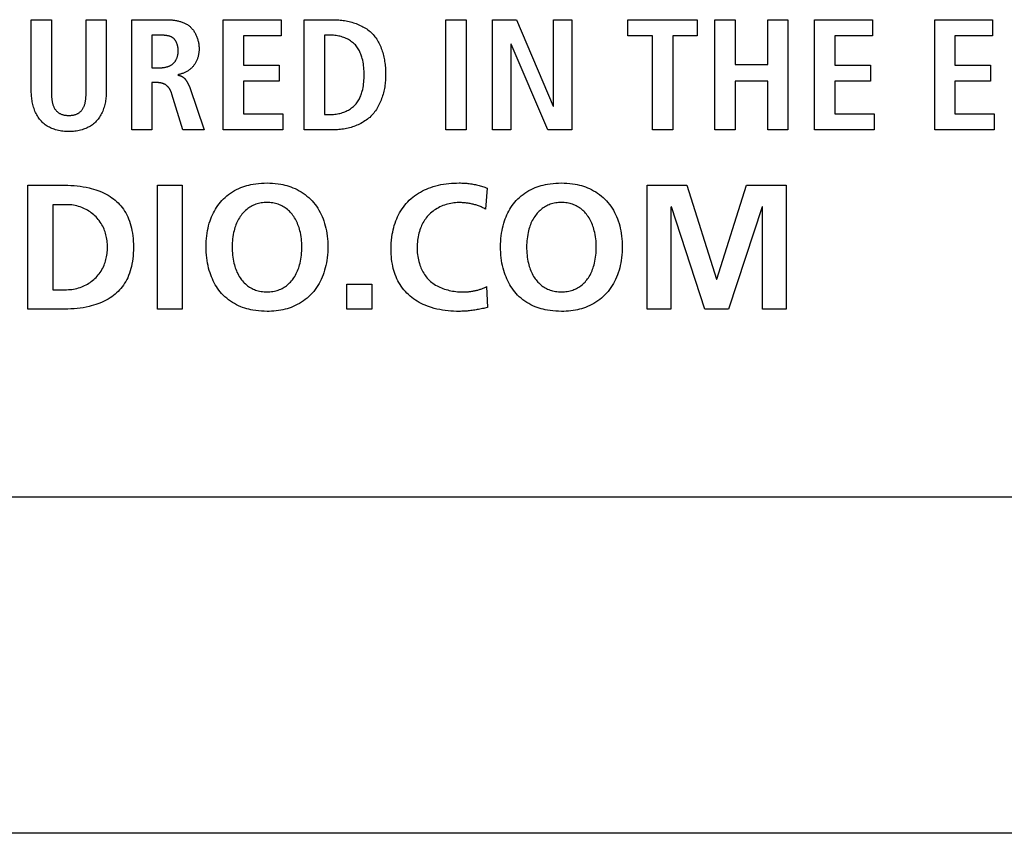
# Model space of a CAD drawing. Units: millimetres. Extents: x 32 to 2404, y 35 to 1461.
# Drawn here: x 2001 to 2019, y 690 to 704 of the extents above; entities that cross this region are included whole.
import ezdxf

# ---------------------------------------------------------------- set-up
doc = ezdxf.new("R2010")
doc.units = ezdxf.units.MM
doc.header["$LTSCALE"] = 126.5
doc.layers.get('0').update_dxf_attribs({"linetype": 'CONTINUOUS'})

msp = doc.modelspace()

# ---------------------------------------------------------------- linework, layer by layer
at = {"color": 7, "linetype": 'Continuous'}
for p, q in [((2001.471, 704.477), (2001.832, 704.477)), ((2001.471, 703.202), (2001.471, 704.477)), ((2001.832, 704.477), (2001.832, 703.19)), ((2002.45, 704.477), (2002.811, 704.477)), ((2002.811, 704.477), (2002.811, 703.202)), ((2003.265, 704.477), (2003.88, 704.477)), ((2003.265, 702.508), (2003.265, 704.477)), ((2004.898, 704.477), (2005.934, 704.477)), ((2004.898, 702.508), (2004.898, 704.477)), ((2005.934, 704.477), (2005.934, 704.189)), ((2006.343, 704.477), (2006.856, 704.477)), ((2006.343, 702.508), (2006.343, 704.477)), ((2008.874, 704.477), (2009.235, 704.477)), ((2008.874, 702.508), (2008.874, 704.477)), ((2009.235, 704.477), (2009.235, 702.508)), ((2009.707, 704.477), (2010.136, 704.477)), ((2009.707, 702.508), (2009.707, 704.477)), ((2010.136, 704.477), (2010.79, 702.931)), ((2010.796, 704.477), (2011.123, 704.477)), ((2010.796, 702.931), (2010.796, 704.477)), ((2011.123, 704.477), (2011.123, 702.508)), ((2012.123, 704.477), (2013.361, 704.477)), ((2012.123, 704.189), (2012.123, 704.477)), ((2013.361, 704.477), (2013.361, 704.189)), ((2013.675, 704.477), (2014.036, 704.477)), ((2013.675, 702.508), (2013.675, 704.477)), ((2014.036, 704.477), (2014.036, 703.676)), ((2014.619, 704.477), (2014.98, 704.477)), ((2014.619, 703.676), (2014.619, 704.477)), ((2014.98, 704.477), (2014.98, 702.508)), ((2015.456, 704.477), (2016.491, 704.477)), ((2015.456, 702.508), (2015.456, 704.477)), ((2016.491, 704.477), (2016.491, 704.189)), ((2017.601, 704.477), (2018.636, 704.477)), ((2017.601, 702.508), (2017.601, 704.477)), ((2018.636, 704.477), (2018.636, 704.189)), ((2003.626, 704.2), (2003.626, 703.619)), ((2005.934, 704.189), (2005.259, 704.189)), ((2005.259, 704.189), (2005.259, 703.664)), ((2006.825, 704.2), (2006.704, 704.2)), ((2006.704, 704.2), (2006.704, 702.784)), ((2012.563, 704.189), (2012.123, 704.189)), ((2012.563, 702.508), (2012.563, 704.189)), ((2013.361, 704.189), (2012.924, 704.189)), ((2012.924, 704.189), (2012.924, 702.508)), ((2016.491, 704.189), (2015.817, 704.189)), ((2015.817, 704.189), (2015.817, 703.664)), ((2018.636, 704.189), (2017.962, 704.189)), ((2017.962, 704.189), (2017.962, 703.664)), ((2010.04, 704.042), (2010.034, 704.042)), ((2010.034, 704.042), (2010.034, 702.508)), ((2010.692, 702.508), (2010.04, 704.042)), ((2003.626, 703.619), (2003.773, 703.619)), ((2005.259, 703.664), (2005.897, 703.664)), ((2005.897, 703.664), (2005.897, 703.377)), ((2014.036, 703.676), (2014.619, 703.676)), ((2015.817, 703.664), (2016.455, 703.664)), ((2016.455, 703.664), (2016.455, 703.377)), ((2017.962, 703.664), (2018.599, 703.664)), ((2018.599, 703.664), (2018.599, 703.377)), ((2005.897, 703.377), (2005.259, 703.377)), ((2005.259, 703.377), (2005.259, 702.796)), ((2014.619, 703.377), (2014.036, 703.377)), ((2014.036, 703.377), (2014.036, 702.508)), ((2014.619, 702.508), (2014.619, 703.377)), ((2016.455, 703.377), (2015.817, 703.377)), ((2015.817, 703.377), (2015.817, 702.796)), ((2018.599, 703.377), (2017.962, 703.377)), ((2017.962, 703.377), (2017.962, 702.796)), ((2003.708, 703.354), (2003.626, 703.354)), ((2003.626, 703.354), (2003.626, 702.508)), ((2004.301, 703.265), (2004.56, 702.508)), ((2001.832, 703.19), (2001.832, 703.165)), ((2004.177, 702.508), (2003.982, 703.148)), ((2010.79, 702.931), (2010.796, 702.931)), ((2005.259, 702.796), (2005.962, 702.796)), ((2005.962, 702.796), (2005.962, 702.508)), ((2006.704, 702.784), (2006.825, 702.784)), ((2015.817, 702.796), (2016.52, 702.796)), ((2016.52, 702.796), (2016.52, 702.508)), ((2017.962, 702.796), (2018.665, 702.796)), ((2018.665, 702.796), (2018.665, 702.508)), ((2003.626, 702.508), (2003.265, 702.508)), ((2004.56, 702.508), (2004.177, 702.508)), ((2005.962, 702.508), (2004.898, 702.508)), ((2006.856, 702.508), (2006.343, 702.508)), ((2009.235, 702.508), (2008.874, 702.508)), ((2010.034, 702.508), (2009.707, 702.508)), ((2011.123, 702.508), (2010.692, 702.508)), ((2012.924, 702.508), (2012.563, 702.508)), ((2014.036, 702.508), (2013.675, 702.508)), ((2014.98, 702.508), (2014.619, 702.508)), ((2016.52, 702.508), (2015.456, 702.508)), ((2018.665, 702.508), (2017.601, 702.508)), ((2001.409, 701.523), (2002.016, 701.523)), ((2001.409, 699.306), (2001.409, 701.523)), ((2003.722, 701.523), (2004.167, 701.523)), ((2003.722, 699.306), (2003.722, 701.523)), ((2004.167, 701.523), (2004.167, 699.306)), ((2009.613, 701.469), (2009.582, 701.094)), ((2012.467, 701.523), (2013.178, 701.523)), ((2012.467, 699.306), (2012.467, 701.523)), ((2013.178, 701.523), (2013.705, 699.843)), ((2013.712, 699.843), (2014.239, 701.523)), ((2014.239, 701.523), (2014.95, 701.523)), ((2014.95, 701.523), (2014.95, 699.306)), ((2002.102, 701.173), (2001.854, 701.173)), ((2001.854, 701.173), (2001.854, 699.655)), ((2012.899, 701.135), (2012.892, 701.129)), ((2012.892, 701.129), (2012.892, 699.306)), ((2013.496, 699.306), (2012.899, 701.135)), ((2014.518, 701.135), (2013.921, 699.306)), ((2014.525, 701.135), (2014.518, 701.135)), ((2014.525, 699.306), (2014.525, 701.135)), ((2007.107, 699.751), (2007.551, 699.751)), ((2007.107, 699.306), (2007.107, 699.751)), ((2007.551, 699.751), (2007.551, 699.306)), ((2009.597, 699.71), (2009.617, 699.338)), ((2013.705, 699.843), (2013.712, 699.843)), ((2001.854, 699.655), (2002.102, 699.655)), ((2002.016, 699.306), (2001.409, 699.306)), ((2004.167, 699.306), (2003.722, 699.306)), ((2007.551, 699.306), (2007.107, 699.306)), ((2012.892, 699.306), (2012.467, 699.306)), ((2013.921, 699.306), (2013.496, 699.306)), ((2014.95, 699.306), (2014.525, 699.306)), ((2048.891, 695.948), (1945.891, 695.948)), ((2048.891, 689.948), (1945.891, 689.948))]:
    msp.add_line(p, q, dxfattribs=at)
for points in [[(2001.832, 703.165), (2001.833, 703.153), (2001.833, 703.14), (2001.833, 703.128), (2001.834, 703.115), (2001.834, 703.103), (2001.835, 703.09), (2001.836, 703.078), (2001.837, 703.065), (2001.838, 703.053), (2001.84, 703.04), (2001.842, 703.028), (2001.844, 703.016), (2001.846, 703.004), (2001.849, 702.992), (2001.851, 702.98), (2001.855, 702.968), (2001.858, 702.956), (2001.862, 702.945), (2001.866, 702.934), (2001.871, 702.923), (2001.876, 702.912), (2001.882, 702.901), (2001.888, 702.891), (2001.894, 702.881), (2001.901, 702.871), (2001.908, 702.862), (2001.915, 702.853), (2001.923, 702.845), (2001.931, 702.838), (2001.939, 702.83), (2001.948, 702.823), (2001.957, 702.816), (2001.966, 702.81), (2001.975, 702.804), (2001.985, 702.799), (2001.995, 702.794), (2002.005, 702.789), (2002.016, 702.785), (2002.027, 702.781), (2002.038, 702.778), (2002.049, 702.776), (2002.061, 702.773), (2002.072, 702.772), (2002.084, 702.77), (2002.095, 702.769), (2002.107, 702.768), (2002.119, 702.768), (2002.131, 702.767), (2002.143, 702.767), (2002.154, 702.767), (2002.166, 702.768), (2002.177, 702.768), (2002.189, 702.769), (2002.2, 702.77), (2002.212, 702.772), (2002.223, 702.774), (2002.234, 702.776), (2002.245, 702.778), (2002.256, 702.782), (2002.267, 702.785), (2002.278, 702.789), (2002.288, 702.794), (2002.297, 702.799), (2002.307, 702.804), (2002.316, 702.81), (2002.326, 702.816), (2002.334, 702.823), (2002.343, 702.83), (2002.351, 702.838), (2002.359, 702.845), (2002.367, 702.853), (2002.374, 702.862), (2002.381, 702.871), (2002.388, 702.881), (2002.394, 702.891), (2002.4, 702.901), (2002.406, 702.912), (2002.411, 702.923), (2002.415, 702.934), (2002.42, 702.945), (2002.424, 702.957), (2002.427, 702.968), (2002.431, 702.98), (2002.433, 702.992), (2002.436, 703.004), (2002.438, 703.016), (2002.44, 703.028), (2002.442, 703.041), (2002.444, 703.053), (2002.445, 703.065), (2002.446, 703.078), (2002.447, 703.09), (2002.448, 703.103), (2002.449, 703.115), (2002.449, 703.128), (2002.45, 703.14), (2002.45, 703.153), (2002.45, 703.165), (2002.45, 703.178), (2002.45, 703.19), (2002.45, 704.477)], [(2003.88, 704.477), (2003.895, 704.477), (2003.91, 704.476), (2003.925, 704.476), (2003.94, 704.475), (2003.955, 704.474), (2003.97, 704.473), (2003.986, 704.472), (2004.001, 704.47), (2004.016, 704.468), (2004.031, 704.466), (2004.046, 704.464), (2004.062, 704.461), (2004.077, 704.458), (2004.091, 704.455), (2004.106, 704.451), (2004.121, 704.447), (2004.136, 704.443), (2004.15, 704.438), (2004.164, 704.433), (2004.178, 704.428), (2004.192, 704.422), (2004.206, 704.416), (2004.219, 704.41), (2004.232, 704.403), (2004.245, 704.396), (2004.258, 704.388), (2004.27, 704.38), (2004.282, 704.371), (2004.294, 704.362), (2004.305, 704.353), (2004.316, 704.343), (2004.326, 704.332), (2004.336, 704.322), (2004.346, 704.31), (2004.355, 704.299), (2004.365, 704.287), (2004.373, 704.275), (2004.381, 704.262), (2004.389, 704.249), (2004.397, 704.236), (2004.404, 704.222), (2004.411, 704.209), (2004.417, 704.195), (2004.423, 704.181), (2004.429, 704.166), (2004.434, 704.152), (2004.439, 704.137), (2004.443, 704.122), (2004.447, 704.107), (2004.451, 704.093), (2004.454, 704.078), (2004.457, 704.062), (2004.46, 704.047), (2004.462, 704.032), (2004.464, 704.017), (2004.465, 704.002), (2004.466, 703.987), (2004.467, 703.972), (2004.467, 703.958)], [(2006.856, 704.477), (2006.882, 704.477), (2006.908, 704.476), (2006.934, 704.474), (2006.96, 704.473), (2006.987, 704.47), (2007.013, 704.467), (2007.04, 704.464), (2007.066, 704.46), (2007.092, 704.455), (2007.119, 704.45), (2007.145, 704.444), (2007.171, 704.438), (2007.197, 704.431), (2007.223, 704.423), (2007.248, 704.415), (2007.273, 704.406), (2007.298, 704.396), (2007.322, 704.386), (2007.346, 704.375), (2007.37, 704.364), (2007.393, 704.351), (2007.416, 704.339), (2007.438, 704.325), (2007.46, 704.311), (2007.481, 704.296), (2007.501, 704.28), (2007.52, 704.264), (2007.539, 704.247), (2007.558, 704.229), (2007.575, 704.21), (2007.592, 704.191), (2007.608, 704.171), (2007.623, 704.15), (2007.638, 704.129), (2007.652, 704.107), (2007.665, 704.084), (2007.677, 704.061), (2007.689, 704.038), (2007.7, 704.014), (2007.71, 703.99), (2007.72, 703.965), (2007.729, 703.94), (2007.737, 703.915), (2007.745, 703.889), (2007.752, 703.863), (2007.759, 703.837), (2007.765, 703.81), (2007.771, 703.784), (2007.776, 703.757), (2007.78, 703.731), (2007.784, 703.704), (2007.787, 703.677), (2007.79, 703.65), (2007.793, 703.624), (2007.795, 703.597), (2007.796, 703.571), (2007.797, 703.544), (2007.798, 703.518), (2007.798, 703.492)], [(2004.095, 703.918), (2004.095, 703.926), (2004.094, 703.934), (2004.094, 703.941), (2004.093, 703.949), (2004.093, 703.957), (2004.092, 703.965), (2004.091, 703.973), (2004.09, 703.98), (2004.088, 703.988), (2004.087, 703.996), (2004.085, 704.004), (2004.084, 704.012), (2004.082, 704.02), (2004.079, 704.027), (2004.077, 704.035), (2004.075, 704.042), (2004.072, 704.05), (2004.069, 704.057), (2004.066, 704.064), (2004.063, 704.072), (2004.06, 704.079), (2004.056, 704.085), (2004.052, 704.092), (2004.048, 704.099), (2004.044, 704.105), (2004.04, 704.111), (2004.035, 704.117), (2004.031, 704.123), (2004.026, 704.129), (2004.021, 704.134), (2004.015, 704.139), (2004.01, 704.144), (2004.004, 704.149), (2003.998, 704.153), (2003.992, 704.157), (2003.986, 704.161), (2003.979, 704.165), (2003.973, 704.168), (2003.966, 704.171), (2003.959, 704.174), (2003.952, 704.177), (2003.945, 704.18), (2003.937, 704.182), (2003.93, 704.184), (2003.922, 704.186), (2003.915, 704.188), (2003.907, 704.19), (2003.899, 704.191), (2003.892, 704.193), (2003.884, 704.194), (2003.876, 704.195), (2003.868, 704.196), (2003.86, 704.197), (2003.852, 704.197), (2003.844, 704.198), (2003.836, 704.199), (2003.828, 704.199), (2003.82, 704.199), (2003.812, 704.2), (2003.804, 704.2), (2003.796, 704.2), (2003.789, 704.2), (2003.781, 704.2), (2003.626, 704.2)], [(2006.825, 702.784), (2006.847, 702.785), (2006.87, 702.786), (2006.892, 702.788), (2006.915, 702.791), (2006.938, 702.795), (2006.96, 702.799), (2006.983, 702.804), (2007.005, 702.81), (2007.027, 702.817), (2007.049, 702.825), (2007.071, 702.833), (2007.092, 702.843), (2007.113, 702.853), (2007.133, 702.863), (2007.153, 702.875), (2007.172, 702.887), (2007.191, 702.9), (2007.208, 702.914), (2007.226, 702.929), (2007.242, 702.944), (2007.258, 702.96), (2007.272, 702.976), (2007.285, 702.993), (2007.297, 703.01), (2007.308, 703.027), (2007.319, 703.045), (2007.329, 703.063), (2007.338, 703.082), (2007.346, 703.101), (2007.354, 703.12), (2007.361, 703.14), (2007.368, 703.16), (2007.374, 703.18), (2007.38, 703.2), (2007.388, 703.232), (2007.394, 703.264), (2007.4, 703.296), (2007.405, 703.329), (2007.408, 703.361), (2007.411, 703.394), (2007.413, 703.427), (2007.414, 703.459), (2007.415, 703.492), (2007.414, 703.525), (2007.413, 703.558), (2007.411, 703.591), (2007.408, 703.623), (2007.405, 703.656), (2007.4, 703.688), (2007.394, 703.721), (2007.388, 703.753), (2007.38, 703.785), (2007.374, 703.805), (2007.368, 703.825), (2007.361, 703.845), (2007.354, 703.864), (2007.346, 703.884), (2007.338, 703.903), (2007.329, 703.922), (2007.319, 703.94), (2007.308, 703.958), (2007.297, 703.975), (2007.285, 703.992), (2007.272, 704.008), (2007.258, 704.025), (2007.242, 704.041), (2007.226, 704.056), (2007.208, 704.071), (2007.191, 704.084), (2007.172, 704.097), (2007.153, 704.11), (2007.133, 704.121), (2007.113, 704.132), (2007.092, 704.142), (2007.071, 704.151), (2007.049, 704.16), (2007.027, 704.167), (2007.005, 704.174), (2006.983, 704.18), (2006.96, 704.185), (2006.938, 704.19), (2006.915, 704.194), (2006.892, 704.196), (2006.87, 704.199), (2006.847, 704.2), (2006.825, 704.2)], [(2003.773, 703.619), (2003.782, 703.619), (2003.79, 703.62), (2003.799, 703.62), (2003.807, 703.62), (2003.816, 703.621), (2003.825, 703.622), (2003.833, 703.623), (2003.842, 703.624), (2003.851, 703.625), (2003.859, 703.627), (2003.868, 703.629), (2003.876, 703.63), (2003.885, 703.632), (2003.893, 703.635), (2003.902, 703.637), (2003.91, 703.64), (2003.918, 703.643), (2003.926, 703.646), (2003.934, 703.649), (2003.942, 703.652), (2003.95, 703.656), (2003.957, 703.66), (2003.965, 703.664), (2003.972, 703.668), (2003.979, 703.673), (2003.986, 703.678), (2003.993, 703.683), (2003.999, 703.688), (2004.006, 703.694), (2004.012, 703.699), (2004.018, 703.705), (2004.023, 703.712), (2004.029, 703.718), (2004.034, 703.725), (2004.039, 703.732), (2004.044, 703.739), (2004.048, 703.746), (2004.052, 703.753), (2004.057, 703.761), (2004.06, 703.768), (2004.064, 703.776), (2004.068, 703.784), (2004.071, 703.792), (2004.074, 703.8), (2004.077, 703.809), (2004.079, 703.817), (2004.082, 703.825), (2004.084, 703.834), (2004.086, 703.842), (2004.088, 703.851), (2004.089, 703.859), (2004.091, 703.868), (2004.092, 703.876), (2004.093, 703.885), (2004.094, 703.893), (2004.094, 703.902), (2004.095, 703.91), (2004.095, 703.918)], [(2004.467, 703.958), (2004.467, 703.945), (2004.466, 703.932), (2004.466, 703.919), (2004.465, 703.906), (2004.463, 703.893), (2004.461, 703.88), (2004.459, 703.867), (2004.457, 703.854), (2004.454, 703.842), (2004.451, 703.829), (2004.448, 703.816), (2004.445, 703.803), (2004.441, 703.791), (2004.436, 703.778), (2004.432, 703.766), (2004.427, 703.754), (2004.422, 703.742), (2004.416, 703.73), (2004.41, 703.718), (2004.404, 703.707), (2004.397, 703.696), (2004.39, 703.685), (2004.383, 703.674), (2004.375, 703.663), (2004.367, 703.653), (2004.359, 703.643), (2004.35, 703.633), (2004.341, 703.623), (2004.332, 703.614), (2004.322, 703.605), (2004.312, 703.597), (2004.302, 703.588), (2004.291, 703.58), (2004.281, 703.572), (2004.27, 703.565), (2004.258, 703.558), (2004.247, 703.551), (2004.235, 703.545), (2004.224, 703.539), (2004.212, 703.533), (2004.2, 703.528), (2004.187, 703.523), (2004.175, 703.518), (2004.162, 703.514), (2004.15, 703.51), (2004.137, 703.506), (2004.125, 703.503), (2004.112, 703.5), (2004.099, 703.497), (2004.086, 703.495)], [(2004.086, 703.487), (2004.093, 703.486), (2004.099, 703.485), (2004.105, 703.483), (2004.112, 703.482), (2004.118, 703.48), (2004.124, 703.478), (2004.13, 703.476), (2004.136, 703.474), (2004.142, 703.472), (2004.148, 703.469), (2004.154, 703.467), (2004.16, 703.464), (2004.165, 703.46), (2004.171, 703.457), (2004.176, 703.453), (2004.182, 703.45), (2004.187, 703.446), (2004.192, 703.442), (2004.197, 703.437), (2004.202, 703.433), (2004.206, 703.428), (2004.211, 703.424), (2004.216, 703.419), (2004.22, 703.414), (2004.224, 703.409), (2004.229, 703.403), (2004.233, 703.398), (2004.237, 703.393), (2004.241, 703.387), (2004.245, 703.381), (2004.249, 703.376), (2004.252, 703.37), (2004.256, 703.364), (2004.259, 703.358), (2004.263, 703.352), (2004.266, 703.346), (2004.269, 703.34), (2004.272, 703.333), (2004.275, 703.327), (2004.278, 703.321), (2004.281, 703.315), (2004.284, 703.308), (2004.287, 703.302), (2004.289, 703.296), (2004.292, 703.29), (2004.294, 703.283), (2004.297, 703.277), (2004.299, 703.271), (2004.301, 703.265)], [(2007.798, 703.492), (2007.798, 703.466), (2007.797, 703.439), (2007.796, 703.413), (2007.794, 703.386), (2007.791, 703.359), (2007.789, 703.332), (2007.785, 703.305), (2007.781, 703.278), (2007.776, 703.251), (2007.771, 703.224), (2007.765, 703.198), (2007.759, 703.171), (2007.752, 703.145), (2007.744, 703.118), (2007.736, 703.092), (2007.727, 703.067), (2007.717, 703.041), (2007.707, 703.016), (2007.696, 702.991), (2007.685, 702.967), (2007.673, 702.943), (2007.66, 702.92), (2007.646, 702.897), (2007.632, 702.874), (2007.617, 702.852), (2007.602, 702.831), (2007.586, 702.81), (2007.568, 702.79), (2007.551, 702.77), (2007.532, 702.752), (2007.513, 702.733), (2007.493, 702.716), (2007.472, 702.699), (2007.45, 702.683), (2007.428, 702.668), (2007.405, 702.653), (2007.382, 702.639), (2007.358, 702.626), (2007.334, 702.614), (2007.309, 702.602), (2007.284, 702.591), (2007.258, 702.581), (2007.233, 702.571), (2007.206, 702.562), (2007.18, 702.554), (2007.153, 702.547), (2007.127, 702.54), (2007.1, 702.534), (2007.073, 702.528), (2007.045, 702.524), (2007.018, 702.519), (2006.991, 702.516), (2006.964, 702.513), (2006.937, 702.511), (2006.91, 702.509), (2006.883, 702.508), (2006.856, 702.508)], [(2002.811, 703.202), (2002.811, 703.178), (2002.81, 703.154), (2002.809, 703.13), (2002.807, 703.106), (2002.805, 703.082), (2002.801, 703.057), (2002.798, 703.033), (2002.794, 703.009), (2002.789, 702.985), (2002.783, 702.961), (2002.777, 702.937), (2002.77, 702.913), (2002.763, 702.89), (2002.754, 702.867), (2002.746, 702.844), (2002.736, 702.822), (2002.726, 702.8), (2002.715, 702.779), (2002.703, 702.758), (2002.69, 702.738), (2002.677, 702.718), (2002.663, 702.699), (2002.648, 702.68), (2002.632, 702.663), (2002.616, 702.646), (2002.599, 702.631), (2002.582, 702.616), (2002.564, 702.602), (2002.545, 702.589), (2002.526, 702.577), (2002.507, 702.566), (2002.487, 702.555), (2002.466, 702.545), (2002.445, 702.536), (2002.424, 702.527), (2002.403, 702.52), (2002.378, 702.511), (2002.352, 702.504), (2002.327, 702.498), (2002.301, 702.493), (2002.275, 702.489), (2002.248, 702.486), (2002.222, 702.483), (2002.196, 702.481), (2002.169, 702.48), (2002.143, 702.48), (2002.116, 702.48), (2002.089, 702.481), (2002.063, 702.483), (2002.036, 702.485), (2002.01, 702.489), (2001.984, 702.493), (2001.958, 702.498), (2001.932, 702.504), (2001.906, 702.511), (2001.881, 702.52), (2001.859, 702.527), (2001.838, 702.536), (2001.817, 702.545), (2001.797, 702.555), (2001.777, 702.566), (2001.757, 702.577), (2001.738, 702.589), (2001.719, 702.602), (2001.701, 702.616), (2001.684, 702.631), (2001.667, 702.646), (2001.651, 702.663), (2001.635, 702.68), (2001.62, 702.699), (2001.606, 702.718), (2001.593, 702.737), (2001.58, 702.758), (2001.568, 702.779), (2001.557, 702.8), (2001.547, 702.822), (2001.537, 702.844), (2001.528, 702.867), (2001.52, 702.89), (2001.512, 702.913), (2001.506, 702.937), (2001.499, 702.961), (2001.494, 702.985), (2001.489, 703.009), (2001.485, 703.033), (2001.481, 703.057), (2001.478, 703.082), (2001.475, 703.106), (2001.474, 703.13), (2001.472, 703.154), (2001.471, 703.178), (2001.471, 703.202)], [(2003.982, 703.148), (2003.98, 703.155), (2003.977, 703.162), (2003.975, 703.169), (2003.973, 703.175), (2003.97, 703.182), (2003.967, 703.189), (2003.964, 703.196), (2003.961, 703.202), (2003.958, 703.209), (2003.955, 703.216), (2003.951, 703.222), (2003.947, 703.228), (2003.944, 703.235), (2003.94, 703.241), (2003.936, 703.247), (2003.932, 703.253), (2003.927, 703.259), (2003.923, 703.265), (2003.918, 703.27), (2003.914, 703.276), (2003.909, 703.281), (2003.904, 703.286), (2003.899, 703.291), (2003.893, 703.296), (2003.888, 703.301), (2003.882, 703.305), (2003.877, 703.309), (2003.871, 703.313), (2003.865, 703.317), (2003.859, 703.32), (2003.853, 703.324), (2003.846, 703.327), (2003.84, 703.33), (2003.834, 703.332), (2003.827, 703.335), (2003.82, 703.337), (2003.814, 703.339), (2003.807, 703.341), (2003.8, 703.343), (2003.793, 703.345), (2003.786, 703.347), (2003.779, 703.348), (2003.772, 703.349), (2003.765, 703.35), (2003.758, 703.351), (2003.75, 703.352), (2003.743, 703.353), (2003.736, 703.353), (2003.729, 703.354), (2003.722, 703.354), (2003.715, 703.354), (2003.708, 703.354)], [(2002.016, 701.523), (2002.071, 701.522), (2002.125, 701.521), (2002.179, 701.518), (2002.234, 701.514), (2002.288, 701.509), (2002.342, 701.503), (2002.396, 701.495), (2002.449, 701.485), (2002.503, 701.473), (2002.542, 701.463), (2002.582, 701.453), (2002.621, 701.441), (2002.659, 701.427), (2002.697, 701.413), (2002.735, 701.397), (2002.772, 701.38), (2002.808, 701.362), (2002.843, 701.342), (2002.878, 701.321), (2002.911, 701.298), (2002.94, 701.277), (2002.968, 701.254), (2002.995, 701.23), (2003.021, 701.205), (2003.046, 701.179), (2003.07, 701.152), (2003.094, 701.122), (2003.116, 701.091), (2003.137, 701.059), (2003.157, 701.027), (2003.175, 700.993), (2003.192, 700.959), (2003.209, 700.92), (2003.224, 700.88), (2003.238, 700.839), (2003.25, 700.798), (2003.26, 700.756), (2003.269, 700.715), (2003.277, 700.667), (2003.284, 700.62), (2003.289, 700.572), (2003.293, 700.519), (2003.295, 700.467), (2003.296, 700.414), (2003.295, 700.362), (2003.293, 700.309), (2003.289, 700.257), (2003.284, 700.209), (2003.277, 700.162), (2003.269, 700.114), (2003.26, 700.072), (2003.25, 700.031), (2003.238, 699.99), (2003.224, 699.949), (2003.209, 699.909), (2003.192, 699.87), (2003.175, 699.836), (2003.157, 699.802), (2003.137, 699.77), (2003.116, 699.738), (2003.094, 699.707), (2003.07, 699.677), (2003.046, 699.65), (2003.021, 699.624), (2002.995, 699.599), (2002.968, 699.575), (2002.94, 699.552), (2002.911, 699.53), (2002.878, 699.508), (2002.843, 699.487), (2002.808, 699.467), (2002.772, 699.448), (2002.735, 699.432), (2002.697, 699.416), (2002.659, 699.401), (2002.621, 699.388), (2002.582, 699.376), (2002.542, 699.365), (2002.503, 699.356), (2002.449, 699.344), (2002.396, 699.334), (2002.342, 699.326), (2002.288, 699.32), (2002.234, 699.314), (2002.179, 699.311), (2002.125, 699.308), (2002.071, 699.307), (2002.016, 699.306)], [(2005.629, 699.269), (2005.579, 699.271), (2005.529, 699.275), (2005.479, 699.281), (2005.429, 699.29), (2005.391, 699.297), (2005.354, 699.305), (2005.318, 699.315), (2005.281, 699.326), (2005.245, 699.339), (2005.21, 699.352), (2005.172, 699.369), (2005.134, 699.387), (2005.097, 699.407), (2005.061, 699.429), (2005.027, 699.452), (2004.993, 699.477), (2004.96, 699.503), (2004.929, 699.53), (2004.898, 699.559), (2004.87, 699.589), (2004.845, 699.619), (2004.821, 699.649), (2004.798, 699.68), (2004.777, 699.712), (2004.757, 699.744), (2004.739, 699.778), (2004.721, 699.812), (2004.705, 699.847), (2004.69, 699.882), (2004.676, 699.918), (2004.663, 699.954), (2004.65, 699.998), (2004.638, 700.042), (2004.627, 700.086), (2004.618, 700.131), (2004.611, 700.176), (2004.605, 700.225), (2004.6, 700.274), (2004.596, 700.323), (2004.594, 700.372), (2004.593, 700.421), (2004.594, 700.47), (2004.596, 700.519), (2004.6, 700.568), (2004.605, 700.616), (2004.611, 700.665), (2004.619, 700.71), (2004.628, 700.754), (2004.638, 700.798), (2004.65, 700.842), (2004.664, 700.886), (2004.677, 700.921), (2004.691, 700.957), (2004.706, 700.992), (2004.722, 701.026), (2004.74, 701.06), (2004.759, 701.093), (2004.779, 701.125), (2004.801, 701.157), (2004.823, 701.188), (2004.847, 701.217), (2004.872, 701.246), (2004.901, 701.276), (2004.931, 701.304), (2004.963, 701.331), (2004.995, 701.357), (2005.029, 701.381), (2005.064, 701.403), (2005.1, 701.425), (2005.137, 701.444), (2005.174, 701.462), (2005.212, 701.478), (2005.248, 701.492), (2005.284, 701.504), (2005.32, 701.515), (2005.357, 701.524), (2005.393, 701.533), (2005.431, 701.54), (2005.48, 701.548), (2005.53, 701.554), (2005.58, 701.558), (2005.63, 701.56), (2005.68, 701.561)], [(2005.68, 701.561), (2005.729, 701.56), (2005.779, 701.558), (2005.828, 701.553), (2005.877, 701.547), (2005.926, 701.539), (2005.963, 701.532), (2006, 701.524), (2006.036, 701.514), (2006.072, 701.503), (2006.108, 701.491), (2006.143, 701.477), (2006.181, 701.461), (2006.219, 701.442), (2006.255, 701.423), (2006.291, 701.401), (2006.326, 701.378), (2006.36, 701.354), (2006.393, 701.328), (2006.424, 701.301), (2006.455, 701.272), (2006.484, 701.242), (2006.511, 701.211), (2006.538, 701.178), (2006.562, 701.144), (2006.586, 701.109), (2006.607, 701.073), (2006.628, 701.036), (2006.646, 700.998), (2006.664, 700.96), (2006.68, 700.921), (2006.694, 700.882), (2006.708, 700.839), (2006.72, 700.795), (2006.731, 700.751), (2006.74, 700.707), (2006.748, 700.662), (2006.754, 700.614), (2006.76, 700.566), (2006.763, 700.518), (2006.765, 700.469), (2006.766, 700.421), (2006.765, 700.372), (2006.763, 700.324), (2006.76, 700.275), (2006.755, 700.227), (2006.748, 700.179), (2006.74, 700.134), (2006.731, 700.09), (2006.721, 700.045), (2006.709, 700.001), (2006.695, 699.958), (2006.681, 699.918), (2006.665, 699.879), (2006.648, 699.84), (2006.629, 699.802), (2006.609, 699.765), (2006.587, 699.728), (2006.564, 699.693), (2006.54, 699.658), (2006.514, 699.625), (2006.486, 699.593), (2006.457, 699.563), (2006.427, 699.533), (2006.395, 699.506), (2006.363, 699.479), (2006.329, 699.455), (2006.294, 699.431), (2006.258, 699.409), (2006.221, 699.389), (2006.184, 699.371), (2006.145, 699.354), (2006.11, 699.34), (2006.074, 699.327), (2006.038, 699.316), (2006.002, 699.306), (2005.965, 699.297), (2005.928, 699.29), (2005.887, 699.283), (2005.846, 699.277), (2005.804, 699.273), (2005.763, 699.27), (2005.721, 699.268), (2005.68, 699.268), (2005.629, 699.269)], [(2009.112, 699.268), (2009.062, 699.268), (2009.012, 699.27), (2008.962, 699.273), (2008.913, 699.278), (2008.863, 699.283), (2008.813, 699.29), (2008.764, 699.299), (2008.715, 699.31), (2008.667, 699.322), (2008.619, 699.336), (2008.581, 699.348), (2008.543, 699.362), (2008.506, 699.376), (2008.469, 699.392), (2008.433, 699.41), (2008.398, 699.428), (2008.363, 699.448), (2008.33, 699.469), (2008.297, 699.492), (2008.265, 699.516), (2008.234, 699.541), (2008.205, 699.567), (2008.177, 699.595), (2008.151, 699.623), (2008.125, 699.653), (2008.101, 699.684), (2008.078, 699.716), (2008.057, 699.748), (2008.036, 699.782), (2008.018, 699.816), (2008, 699.851), (2007.984, 699.887), (2007.97, 699.924), (2007.957, 699.961), (2007.945, 699.998), (2007.935, 700.036), (2007.926, 700.075), (2007.918, 700.113), (2007.911, 700.157), (2007.905, 700.2), (2007.901, 700.244), (2007.898, 700.288), (2007.896, 700.332), (2007.895, 700.376), (2007.896, 700.43), (2007.898, 700.484), (2007.903, 700.538), (2007.909, 700.592), (2007.917, 700.645), (2007.924, 700.685), (2007.932, 700.725), (2007.942, 700.765), (2007.953, 700.804), (2007.966, 700.843), (2007.979, 700.882), (2007.995, 700.919), (2008.011, 700.956), (2008.029, 700.993), (2008.048, 701.029), (2008.069, 701.064), (2008.091, 701.098), (2008.115, 701.131), (2008.139, 701.163), (2008.165, 701.195), (2008.193, 701.225), (2008.221, 701.253), (2008.251, 701.281), (2008.282, 701.307), (2008.315, 701.332), (2008.348, 701.355), (2008.382, 701.378), (2008.418, 701.398), (2008.454, 701.418), (2008.49, 701.436), (2008.528, 701.453), (2008.566, 701.468), (2008.604, 701.483), (2008.649, 701.497), (2008.694, 701.51), (2008.739, 701.522), (2008.785, 701.531), (2008.832, 701.54), (2008.878, 701.546), (2008.925, 701.552), (2008.971, 701.556), (2009.018, 701.559), (2009.065, 701.56), (2009.112, 701.561)], [(2009.112, 701.561), (2009.134, 701.561), (2009.156, 701.56), (2009.178, 701.559), (2009.201, 701.558), (2009.223, 701.557), (2009.245, 701.555), (2009.267, 701.553), (2009.29, 701.55), (2009.312, 701.547), (2009.334, 701.544), (2009.356, 701.54), (2009.378, 701.536), (2009.4, 701.532), (2009.422, 701.527), (2009.443, 701.522), (2009.465, 701.517), (2009.487, 701.511), (2009.508, 701.505), (2009.529, 701.498), (2009.551, 701.492), (2009.572, 701.484), (2009.593, 701.477), (2009.613, 701.469)], [(2010.886, 699.269), (2010.836, 699.271), (2010.785, 699.275), (2010.735, 699.281), (2010.686, 699.29), (2010.648, 699.297), (2010.611, 699.305), (2010.575, 699.315), (2010.538, 699.326), (2010.502, 699.339), (2010.467, 699.352), (2010.428, 699.369), (2010.391, 699.387), (2010.354, 699.407), (2010.318, 699.429), (2010.283, 699.452), (2010.25, 699.477), (2010.217, 699.503), (2010.185, 699.53), (2010.155, 699.559), (2010.127, 699.589), (2010.102, 699.619), (2010.078, 699.649), (2010.055, 699.68), (2010.034, 699.712), (2010.014, 699.744), (2009.995, 699.778), (2009.978, 699.812), (2009.962, 699.847), (2009.947, 699.882), (2009.933, 699.918), (2009.92, 699.954), (2009.906, 699.998), (2009.894, 700.042), (2009.884, 700.086), (2009.875, 700.131), (2009.868, 700.176), (2009.861, 700.225), (2009.856, 700.274), (2009.853, 700.323), (2009.851, 700.372), (2009.85, 700.421), (2009.851, 700.47), (2009.853, 700.519), (2009.857, 700.568), (2009.862, 700.616), (2009.868, 700.665), (2009.876, 700.71), (2009.885, 700.754), (2009.895, 700.798), (2009.907, 700.842), (2009.921, 700.886), (2009.934, 700.921), (2009.948, 700.957), (2009.963, 700.992), (2009.979, 701.026), (2009.997, 701.06), (2010.016, 701.093), (2010.036, 701.125), (2010.057, 701.157), (2010.08, 701.188), (2010.104, 701.217), (2010.129, 701.246), (2010.158, 701.276), (2010.188, 701.304), (2010.22, 701.331), (2010.252, 701.357), (2010.286, 701.381), (2010.321, 701.403), (2010.357, 701.425), (2010.394, 701.444), (2010.431, 701.462), (2010.469, 701.478), (2010.505, 701.492), (2010.541, 701.504), (2010.577, 701.515), (2010.613, 701.524), (2010.65, 701.533), (2010.687, 701.54), (2010.737, 701.548), (2010.787, 701.554), (2010.836, 701.558), (2010.886, 701.56), (2010.937, 701.561)], [(2010.937, 701.561), (2010.986, 701.56), (2011.036, 701.558), (2011.085, 701.553), (2011.134, 701.547), (2011.183, 701.539), (2011.22, 701.532), (2011.257, 701.524), (2011.293, 701.514), (2011.329, 701.503), (2011.365, 701.491), (2011.4, 701.477), (2011.438, 701.461), (2011.475, 701.442), (2011.512, 701.423), (2011.548, 701.401), (2011.583, 701.378), (2011.617, 701.354), (2011.65, 701.328), (2011.681, 701.301), (2011.712, 701.272), (2011.741, 701.242), (2011.768, 701.211), (2011.794, 701.178), (2011.819, 701.144), (2011.842, 701.109), (2011.864, 701.073), (2011.884, 701.036), (2011.903, 700.998), (2011.921, 700.96), (2011.936, 700.921), (2011.951, 700.882), (2011.965, 700.839), (2011.977, 700.795), (2011.988, 700.751), (2011.997, 700.707), (2012.005, 700.662), (2012.011, 700.614), (2012.016, 700.566), (2012.02, 700.518), (2012.022, 700.469), (2012.023, 700.421), (2012.022, 700.372), (2012.02, 700.324), (2012.017, 700.275), (2012.011, 700.227), (2012.005, 700.179), (2011.997, 700.134), (2011.988, 700.09), (2011.978, 700.045), (2011.966, 700.001), (2011.952, 699.958), (2011.938, 699.918), (2011.922, 699.879), (2011.905, 699.84), (2011.886, 699.802), (2011.866, 699.765), (2011.844, 699.728), (2011.821, 699.693), (2011.797, 699.658), (2011.77, 699.625), (2011.743, 699.593), (2011.714, 699.563), (2011.684, 699.533), (2011.652, 699.506), (2011.62, 699.479), (2011.586, 699.455), (2011.551, 699.431), (2011.515, 699.409), (2011.478, 699.389), (2011.441, 699.371), (2011.402, 699.354), (2011.367, 699.34), (2011.331, 699.327), (2011.295, 699.316), (2011.259, 699.306), (2011.222, 699.297), (2011.185, 699.29), (2011.144, 699.283), (2011.103, 699.277), (2011.061, 699.273), (2011.02, 699.27), (2010.978, 699.268), (2010.937, 699.268), (2010.886, 699.269)], [(2002.102, 699.655), (2002.133, 699.656), (2002.163, 699.658), (2002.194, 699.661), (2002.224, 699.666), (2002.255, 699.671), (2002.285, 699.678), (2002.314, 699.686), (2002.344, 699.696), (2002.373, 699.706), (2002.399, 699.717), (2002.424, 699.728), (2002.449, 699.741), (2002.473, 699.754), (2002.497, 699.769), (2002.52, 699.784), (2002.543, 699.8), (2002.565, 699.817), (2002.586, 699.835), (2002.607, 699.854), (2002.627, 699.874), (2002.647, 699.896), (2002.666, 699.918), (2002.684, 699.941), (2002.701, 699.965), (2002.717, 699.989), (2002.732, 700.014), (2002.746, 700.04), (2002.759, 700.066), (2002.77, 700.092), (2002.78, 700.117), (2002.789, 700.141), (2002.797, 700.167), (2002.804, 700.192), (2002.811, 700.217), (2002.816, 700.243), (2002.821, 700.271), (2002.825, 700.3), (2002.828, 700.328), (2002.831, 700.357), (2002.832, 700.386), (2002.832, 700.414), (2002.832, 700.443), (2002.831, 700.472), (2002.828, 700.5), (2002.825, 700.529), (2002.821, 700.557), (2002.816, 700.586), (2002.811, 700.611), (2002.804, 700.637), (2002.797, 700.662), (2002.789, 700.687), (2002.78, 700.712), (2002.77, 700.737), (2002.759, 700.763), (2002.746, 700.789), (2002.732, 700.815), (2002.717, 700.84), (2002.701, 700.864), (2002.684, 700.888), (2002.666, 700.911), (2002.647, 700.933), (2002.627, 700.954), (2002.607, 700.975), (2002.586, 700.994), (2002.565, 701.012), (2002.543, 701.029), (2002.52, 701.045), (2002.497, 701.06), (2002.473, 701.075), (2002.449, 701.088), (2002.424, 701.1), (2002.399, 701.112), (2002.373, 701.123), (2002.344, 701.133), (2002.314, 701.143), (2002.285, 701.151), (2002.255, 701.158), (2002.224, 701.163), (2002.194, 701.168), (2002.163, 701.171), (2002.133, 701.173), (2002.102, 701.173)], [(2005.68, 701.212), (2005.654, 701.211), (2005.628, 701.21), (2005.602, 701.207), (2005.577, 701.204), (2005.551, 701.199), (2005.526, 701.194), (2005.504, 701.188), (2005.481, 701.181), (2005.459, 701.173), (2005.438, 701.164), (2005.417, 701.154), (2005.396, 701.143), (2005.375, 701.131), (2005.355, 701.117), (2005.335, 701.103), (2005.317, 701.088), (2005.298, 701.072), (2005.281, 701.056), (2005.264, 701.038), (2005.247, 701.02), (2005.232, 701.002), (2005.217, 700.982), (2005.203, 700.963), (2005.188, 700.939), (2005.173, 700.915), (2005.16, 700.891), (2005.148, 700.866), (2005.137, 700.841), (2005.126, 700.815), (2005.116, 700.789), (2005.108, 700.763), (2005.1, 700.736), (2005.092, 700.709), (2005.084, 700.674), (2005.077, 700.638), (2005.071, 700.602), (2005.066, 700.566), (2005.062, 700.53), (2005.059, 700.494), (2005.058, 700.457), (2005.057, 700.421), (2005.057, 700.384), (2005.059, 700.347), (2005.061, 700.31), (2005.065, 700.273), (2005.069, 700.236), (2005.075, 700.199), (2005.082, 700.162), (2005.09, 700.126), (2005.097, 700.099), (2005.105, 700.072), (2005.113, 700.045), (2005.123, 700.019), (2005.133, 699.993), (2005.144, 699.967), (2005.156, 699.942), (2005.169, 699.917), (2005.183, 699.893), (2005.198, 699.869), (2005.212, 699.849), (2005.227, 699.829), (2005.242, 699.811), (2005.258, 699.792), (2005.275, 699.775), (2005.293, 699.758), (2005.311, 699.742), (2005.33, 699.727), (2005.35, 699.712), (2005.37, 699.699), (2005.391, 699.687), (2005.412, 699.676), (2005.433, 699.666), (2005.455, 699.657), (2005.477, 699.648), (2005.5, 699.641), (2005.523, 699.635), (2005.548, 699.63), (2005.574, 699.625), (2005.601, 699.622), (2005.627, 699.619), (2005.653, 699.618), (2005.68, 699.617)], [(2005.68, 699.617), (2005.706, 699.618), (2005.733, 699.619), (2005.759, 699.622), (2005.785, 699.625), (2005.811, 699.63), (2005.837, 699.635), (2005.86, 699.641), (2005.882, 699.648), (2005.904, 699.657), (2005.926, 699.666), (2005.948, 699.676), (2005.968, 699.687), (2005.989, 699.699), (2006.01, 699.712), (2006.029, 699.727), (2006.048, 699.742), (2006.066, 699.758), (2006.084, 699.775), (2006.101, 699.792), (2006.117, 699.811), (2006.133, 699.829), (2006.147, 699.849), (2006.161, 699.869), (2006.176, 699.893), (2006.19, 699.917), (2006.203, 699.942), (2006.215, 699.967), (2006.227, 699.993), (2006.237, 700.019), (2006.246, 700.045), (2006.255, 700.072), (2006.262, 700.099), (2006.269, 700.126), (2006.277, 700.162), (2006.284, 700.199), (2006.29, 700.236), (2006.295, 700.273), (2006.298, 700.31), (2006.301, 700.347), (2006.302, 700.384), (2006.302, 700.421), (2006.302, 700.457), (2006.3, 700.494), (2006.297, 700.53), (2006.293, 700.566), (2006.289, 700.602), (2006.283, 700.638), (2006.275, 700.674), (2006.267, 700.709), (2006.26, 700.736), (2006.252, 700.763), (2006.243, 700.789), (2006.233, 700.815), (2006.223, 700.841), (2006.211, 700.866), (2006.199, 700.891), (2006.186, 700.915), (2006.172, 700.939), (2006.156, 700.963), (2006.142, 700.982), (2006.128, 701.002), (2006.112, 701.02), (2006.096, 701.038), (2006.079, 701.056), (2006.061, 701.072), (2006.043, 701.088), (2006.024, 701.103), (2006.004, 701.117), (2005.984, 701.131), (2005.963, 701.143), (2005.942, 701.154), (2005.921, 701.164), (2005.9, 701.173), (2005.878, 701.181), (2005.856, 701.188), (2005.833, 701.194), (2005.808, 701.199), (2005.783, 701.204), (2005.757, 701.207), (2005.731, 701.21), (2005.706, 701.211), (2005.68, 701.212)], [(2009.102, 701.212), (2009.074, 701.211), (2009.046, 701.209), (2009.017, 701.206), (2008.989, 701.202), (2008.96, 701.197), (2008.932, 701.191), (2008.904, 701.184), (2008.876, 701.176), (2008.848, 701.167), (2008.821, 701.156), (2008.794, 701.145), (2008.768, 701.133), (2008.742, 701.119), (2008.716, 701.105), (2008.691, 701.09), (2008.667, 701.074), (2008.644, 701.057), (2008.621, 701.039), (2008.6, 701.02), (2008.579, 701.001), (2008.559, 700.98), (2008.541, 700.96), (2008.524, 700.939), (2008.508, 700.917), (2008.493, 700.895), (2008.479, 700.872), (2008.465, 700.849), (2008.453, 700.825), (2008.441, 700.8), (2008.43, 700.776), (2008.42, 700.751), (2008.411, 700.725), (2008.401, 700.695), (2008.392, 700.664), (2008.384, 700.632), (2008.377, 700.601), (2008.372, 700.569), (2008.367, 700.537), (2008.364, 700.505), (2008.361, 700.473), (2008.359, 700.44), (2008.359, 700.408), (2008.359, 700.376), (2008.361, 700.344), (2008.363, 700.313), (2008.367, 700.281), (2008.371, 700.249), (2008.377, 700.218), (2008.383, 700.187), (2008.391, 700.156), (2008.4, 700.125), (2008.41, 700.094), (2008.419, 700.069), (2008.429, 700.044), (2008.44, 700.02), (2008.452, 699.996), (2008.465, 699.972), (2008.478, 699.949), (2008.492, 699.927), (2008.507, 699.905), (2008.523, 699.884), (2008.54, 699.863), (2008.558, 699.844), (2008.578, 699.823), (2008.599, 699.804), (2008.621, 699.786), (2008.643, 699.769), (2008.667, 699.753), (2008.691, 699.738), (2008.716, 699.724), (2008.742, 699.71), (2008.768, 699.698), (2008.795, 699.687), (2008.822, 699.676), (2008.85, 699.666), (2008.878, 699.658), (2008.907, 699.65), (2008.935, 699.643), (2008.964, 699.636), (2008.994, 699.631), (2009.023, 699.626), (2009.053, 699.622), (2009.082, 699.619), (2009.112, 699.617), (2009.146, 699.616), (2009.18, 699.615), (2009.214, 699.615)], [(2009.582, 701.094), (2009.567, 701.102), (2009.552, 701.11), (2009.536, 701.118), (2009.521, 701.125), (2009.505, 701.132), (2009.489, 701.139), (2009.473, 701.145), (2009.457, 701.151), (2009.441, 701.157), (2009.425, 701.162), (2009.408, 701.168), (2009.392, 701.172), (2009.375, 701.177), (2009.358, 701.181), (2009.341, 701.185), (2009.324, 701.189), (2009.308, 701.192), (2009.29, 701.195), (2009.273, 701.198), (2009.256, 701.201), (2009.239, 701.203), (2009.222, 701.205), (2009.205, 701.207), (2009.188, 701.208), (2009.17, 701.209), (2009.153, 701.21), (2009.136, 701.211), (2009.119, 701.211), (2009.102, 701.212)], [(2010.937, 701.212), (2010.911, 701.211), (2010.885, 701.21), (2010.859, 701.207), (2010.834, 701.204), (2010.808, 701.199), (2010.783, 701.194), (2010.76, 701.188), (2010.738, 701.181), (2010.716, 701.173), (2010.695, 701.164), (2010.674, 701.154), (2010.653, 701.143), (2010.632, 701.131), (2010.612, 701.117), (2010.592, 701.103), (2010.573, 701.088), (2010.555, 701.072), (2010.537, 701.056), (2010.52, 701.038), (2010.504, 701.02), (2010.489, 701.002), (2010.474, 700.982), (2010.46, 700.963), (2010.444, 700.939), (2010.43, 700.915), (2010.417, 700.891), (2010.405, 700.866), (2010.393, 700.841), (2010.383, 700.815), (2010.373, 700.789), (2010.364, 700.763), (2010.356, 700.736), (2010.349, 700.709), (2010.341, 700.674), (2010.334, 700.638), (2010.328, 700.602), (2010.323, 700.566), (2010.319, 700.53), (2010.316, 700.494), (2010.315, 700.457), (2010.314, 700.421), (2010.314, 700.384), (2010.316, 700.347), (2010.318, 700.31), (2010.322, 700.273), (2010.326, 700.236), (2010.332, 700.199), (2010.339, 700.162), (2010.347, 700.126), (2010.354, 700.099), (2010.362, 700.072), (2010.37, 700.045), (2010.38, 700.019), (2010.39, 699.993), (2010.401, 699.967), (2010.413, 699.942), (2010.426, 699.917), (2010.44, 699.893), (2010.455, 699.869), (2010.469, 699.849), (2010.484, 699.829), (2010.499, 699.811), (2010.515, 699.792), (2010.532, 699.775), (2010.55, 699.758), (2010.568, 699.742), (2010.587, 699.727), (2010.607, 699.712), (2010.627, 699.699), (2010.648, 699.687), (2010.669, 699.676), (2010.69, 699.666), (2010.712, 699.657), (2010.734, 699.648), (2010.757, 699.641), (2010.779, 699.635), (2010.805, 699.63), (2010.831, 699.625), (2010.857, 699.622), (2010.884, 699.619), (2010.91, 699.618), (2010.937, 699.617)], [(2010.937, 699.617), (2010.963, 699.618), (2010.989, 699.619), (2011.016, 699.622), (2011.042, 699.625), (2011.068, 699.63), (2011.094, 699.635), (2011.116, 699.641), (2011.139, 699.648), (2011.161, 699.657), (2011.183, 699.666), (2011.204, 699.676), (2011.225, 699.687), (2011.246, 699.699), (2011.266, 699.712), (2011.286, 699.727), (2011.305, 699.742), (2011.323, 699.758), (2011.341, 699.775), (2011.358, 699.792), (2011.374, 699.811), (2011.39, 699.829), (2011.404, 699.849), (2011.418, 699.869), (2011.433, 699.893), (2011.447, 699.917), (2011.46, 699.942), (2011.472, 699.967), (2011.483, 699.993), (2011.494, 700.019), (2011.503, 700.045), (2011.511, 700.072), (2011.519, 700.099), (2011.526, 700.126), (2011.534, 700.162), (2011.541, 700.199), (2011.547, 700.236), (2011.552, 700.273), (2011.555, 700.31), (2011.557, 700.347), (2011.559, 700.384), (2011.559, 700.421), (2011.558, 700.457), (2011.557, 700.494), (2011.554, 700.53), (2011.55, 700.566), (2011.545, 700.602), (2011.539, 700.638), (2011.532, 700.674), (2011.524, 700.709), (2011.517, 700.736), (2011.509, 700.763), (2011.5, 700.789), (2011.49, 700.815), (2011.48, 700.841), (2011.468, 700.866), (2011.456, 700.891), (2011.443, 700.915), (2011.429, 700.939), (2011.413, 700.963), (2011.399, 700.982), (2011.384, 701.002), (2011.369, 701.02), (2011.353, 701.038), (2011.336, 701.056), (2011.318, 701.072), (2011.3, 701.088), (2011.281, 701.103), (2011.261, 701.117), (2011.241, 701.131), (2011.22, 701.143), (2011.199, 701.154), (2011.178, 701.164), (2011.157, 701.173), (2011.135, 701.181), (2011.113, 701.188), (2011.09, 701.194), (2011.065, 701.199), (2011.039, 701.204), (2011.014, 701.207), (2010.988, 701.21), (2010.962, 701.211), (2010.937, 701.212)], [(2009.214, 699.615), (2009.229, 699.616), (2009.245, 699.617), (2009.26, 699.618), (2009.276, 699.619), (2009.291, 699.621), (2009.307, 699.622), (2009.322, 699.624), (2009.337, 699.626), (2009.352, 699.629), (2009.368, 699.632), (2009.383, 699.635), (2009.398, 699.638), (2009.412, 699.641), (2009.427, 699.645), (2009.442, 699.649), (2009.457, 699.653), (2009.471, 699.658), (2009.486, 699.662), (2009.5, 699.667), (2009.514, 699.672), (2009.528, 699.678), (2009.542, 699.684), (2009.556, 699.69), (2009.57, 699.696), (2009.584, 699.703), (2009.597, 699.71)], [(2009.617, 699.338), (2009.594, 699.333), (2009.572, 699.327), (2009.549, 699.322), (2009.526, 699.317), (2009.503, 699.313), (2009.481, 699.308), (2009.458, 699.304), (2009.435, 699.3), (2009.412, 699.296), (2009.389, 699.292), (2009.366, 699.288), (2009.343, 699.285), (2009.32, 699.282), (2009.297, 699.279), (2009.274, 699.277), (2009.251, 699.274), (2009.227, 699.272), (2009.204, 699.271), (2009.181, 699.27), (2009.158, 699.269), (2009.135, 699.268), (2009.112, 699.268)]]:
    msp.add_lwpolyline(points, dxfattribs=at)

doc.saveas('drawing.dxf')
